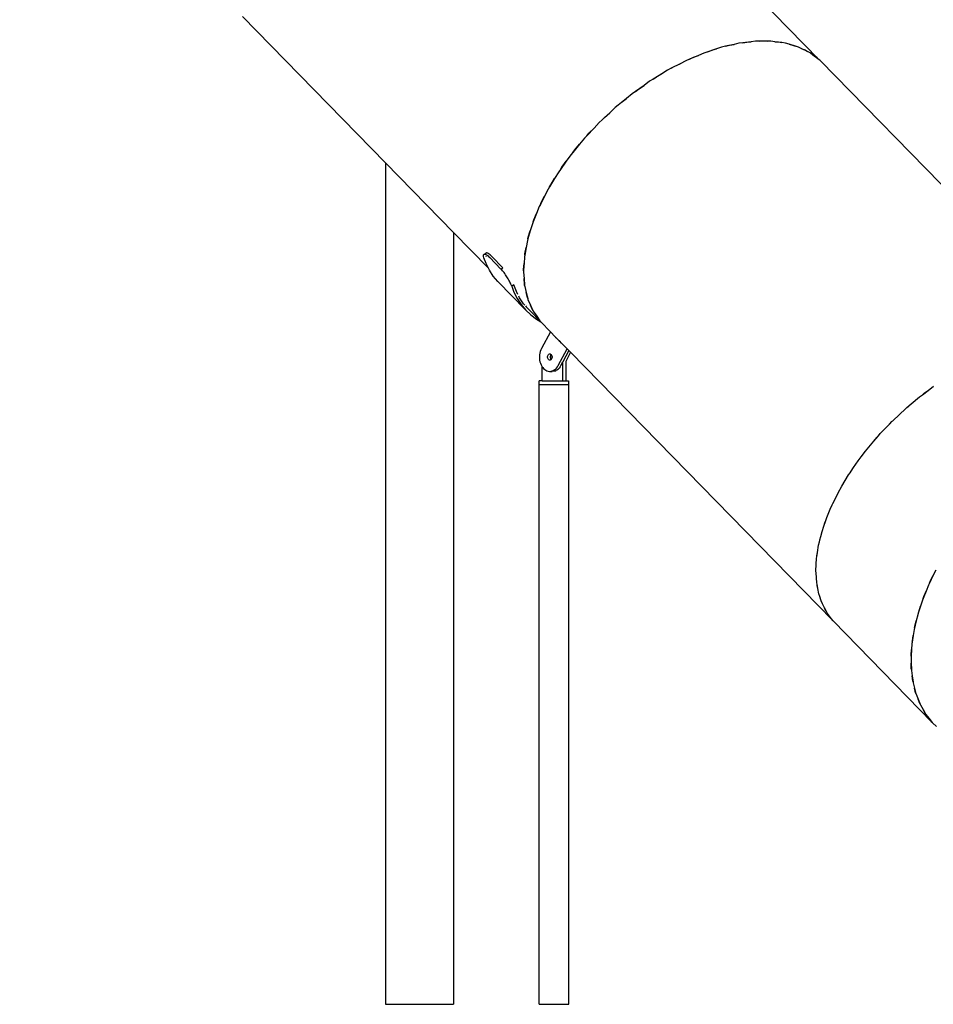
# Model space of a CAD drawing. Units: millimetres. Extents: x -224 to 7019, y -438 to 2373.
# Drawn here: x 4807 to 4994, y 1671 to 1872 of the extents above; entities that cross this region are included whole.
import ezdxf

# ---------------------------------------------------------------- set-up
doc = ezdxf.new("R2010")
doc.units = ezdxf.units.MM
doc.header["$LTSCALE"] = 45
doc.header["$PDSIZE"] = -1
doc.layers.add('VP-EQ', color=7, linetype='Continuous', true_color=0x8a3492)
doc.layers.add('VP-SIDE', color=50, linetype='Continuous', plot=False)
doc.dimstyles.get("Standard").update_dxf_attribs({"dimtxt": 14, "dimasz": 20, "dimexe": 20, "dimexo": 50, "dimgap": 20, "dimtad": 0, "dimdec": 0, "dimzin": 0, "dimdsep": 46, "dimtxsty": 'Standard', "dimcen": -0.09, "dimadec": 0, "dimazin": 0, "dimtfac": 1, "dimtdec": 4, "dimtofl": 0, "dimtmove": 0, "dimatfit": 3, "dimfxl": 70, "dimfxlon": 1, "dimtolj": 1, "dimtzin": 0, "dimarcsym": 0})

# ---------------------------------------------------------------- blocks, each defined once
blk = doc.blocks.new('Q6_side')
at = {"color": 0}
for p, q in [((4224.47, 1926.32), (4285.41, 1863.97)), ((4167.47, 1872.82), (4196.72, 1842.9)), ((4265.43, 1866.55), (4264.4, 1866.21)), ((4266.27, 1866.74), (4265.43, 1866.55)), ((4268, 1867.14), (4266.27, 1866.74)), ((4266.27, 1866.74), (4267.09, 1866.98)), ((4267.09, 1866.98), (4268, 1867.14)), ((4268.97, 1867.36), (4268, 1867.14)), ((4269.8, 1867.47), (4268.97, 1867.36)), ((4271.46, 1867.67), (4269.8, 1867.47)), ((4269.8, 1867.47), (4270.62, 1867.61)), ((4270.62, 1867.61), (4271.46, 1867.67)), ((4272.35, 1867.78), (4271.46, 1867.67)), ((4273.16, 1867.78), (4272.35, 1867.78)), ((4273.16, 1867.78), (4273.97, 1867.83)), ((4274.73, 1867.79), (4273.16, 1867.78)), ((4273.97, 1867.83), (4274.73, 1867.79)), ((4275.54, 1867.79), (4274.73, 1867.79)), ((4276.32, 1867.68), (4275.54, 1867.79)), ((4276.32, 1867.68), (4277.1, 1867.63)), ((4277.77, 1867.49), (4276.32, 1867.68)), ((4277.1, 1867.63), (4277.77, 1867.49)), ((4278.49, 1867.39), (4277.77, 1867.49)), ((4279.23, 1867.17), (4278.49, 1867.39)), ((4279.23, 1867.17), (4279.97, 1867.01)), ((4280.54, 1866.78), (4279.23, 1867.17)), ((4279.97, 1867.01), (4280.54, 1866.78)), ((4281.17, 1866.6), (4280.54, 1866.78)), ((4281.84, 1866.26), (4281.17, 1866.6)), ((4260.71, 1864.89), (4258.9, 1864.11)), ((4259.68, 1864.49), (4260.71, 1864.89)), ((4261.8, 1865.35), (4260.71, 1864.89)), ((4262.62, 1865.62), (4261.8, 1865.35)), ((4264.4, 1866.21), (4262.62, 1865.62)), ((4262.62, 1865.62), (4263.42, 1865.93)), ((4263.42, 1865.93), (4264.4, 1866.21)), ((4281.84, 1866.26), (4282.53, 1865.99)), ((4283, 1865.68), (4281.84, 1866.26)), ((4282.53, 1865.99), (4283, 1865.68)), ((4283.54, 1865.41), (4283, 1865.68)), ((4284.13, 1864.95), (4283.54, 1865.41)), ((4284.13, 1864.95), (4284.75, 1864.56)), ((4285.13, 1864.19), (4284.13, 1864.95)), ((4284.75, 1864.56), (4285.13, 1864.19)), ((4256.98, 1863.19), (4255.16, 1862.24)), ((4255.16, 1862.24), (4255.9, 1862.67)), ((4255.9, 1862.67), (4256.98, 1863.19)), ((4258.1, 1863.77), (4256.98, 1863.19)), ((4258.9, 1864.11), (4258.1, 1863.77)), ((4258.9, 1864.11), (4259.68, 1864.49)), ((4285.41, 1863.97), (4285.13, 1864.19)), ((4285.57, 1863.85), (4285.41, 1863.97)), ((4285.57, 1863.85), (4345.36, 1802.68)), ((4253.25, 1861.14), (4251.45, 1860.03)), ((4251.45, 1860.03), (4252.15, 1860.5)), ((4252.15, 1860.5), (4253.25, 1861.14)), ((4254.4, 1861.84), (4253.25, 1861.14)), ((4255.16, 1862.24), (4254.4, 1861.84)), ((4249.58, 1858.76), (4247.82, 1857.51)), ((4248.46, 1858.01), (4249.58, 1858.76)), ((4250.73, 1859.59), (4249.58, 1858.76)), ((4251.45, 1860.03), (4250.73, 1859.59)), ((4247.15, 1857.03), (4246.01, 1856.09)), ((4247.82, 1857.51), (4247.15, 1857.03)), ((4247.82, 1857.51), (4248.46, 1858.01)), ((4244.32, 1854.71), (4243.71, 1854.21)), ((4246.01, 1856.09), (4244.32, 1854.71)), ((4244.32, 1854.71), (4244.9, 1855.23)), ((4244.9, 1855.23), (4246.01, 1856.09)), ((4242.59, 1853.17), (4240.99, 1851.68)), ((4241.51, 1852.2), (4242.59, 1853.17)), ((4243.71, 1854.21), (4242.59, 1853.17)), ((4240.44, 1851.16), (4239.37, 1850.02)), ((4240.99, 1851.68), (4240.44, 1851.16)), ((4240.99, 1851.68), (4241.51, 1852.2)), ((4237.88, 1848.44), (4237.4, 1847.93)), ((4239.37, 1850.02), (4237.88, 1848.44)), ((4237.88, 1848.44), (4238.33, 1848.96)), ((4238.33, 1848.96), (4239.37, 1850.02)), ((4236.39, 1846.7), (4235.03, 1845.05)), ((4235.41, 1845.56), (4236.39, 1846.7)), ((4237.4, 1847.93), (4236.39, 1846.7)), ((4234.61, 1844.54), (4233.69, 1843.25)), ((4235.03, 1845.05), (4234.61, 1844.54)), ((4235.03, 1845.05), (4235.41, 1845.56)), ((4196.72, 1842.9), (4196.72, 1670.84)), ((4196.72, 1842.9), (4210.62, 1828.68)), ((4233.69, 1843.25), (4232.48, 1841.55)), ((4232.79, 1842.04), (4233.69, 1843.25)), ((4232.13, 1841.06), (4231.3, 1839.7)), ((4232.48, 1841.55), (4232.13, 1841.06)), ((4232.48, 1841.55), (4232.79, 1842.04)), ((4231.3, 1839.7), (4230.25, 1837.98)), ((4230.25, 1837.98), (4230.5, 1838.44)), ((4230.5, 1838.44), (4231.3, 1839.7)), ((4229.97, 1837.52), (4229.26, 1836.12)), ((4230.25, 1837.98), (4229.97, 1837.52)), ((4228.39, 1834.4), (4228.17, 1833.97)), ((4229.26, 1836.12), (4228.39, 1834.4)), ((4228.39, 1834.4), (4228.57, 1834.82)), ((4228.57, 1834.82), (4229.26, 1836.12)), ((4227.6, 1832.54), (4226.91, 1830.85)), ((4227.04, 1831.23), (4227.6, 1832.54)), ((4228.17, 1833.97), (4227.6, 1832.54)), ((4226.75, 1830.45), (4226.33, 1829.02)), ((4226.91, 1830.85), (4226.75, 1830.45)), ((4226.91, 1830.85), (4227.04, 1831.23)), ((4210.62, 1828.68), (4210.62, 1670.84)), ((4210.62, 1828.68), (4217.78, 1821.35)), ((4226.33, 1829.02), (4225.84, 1827.37)), ((4225.91, 1827.71), (4226.33, 1829.02)), ((4225.74, 1827.02), (4225.48, 1825.6)), ((4225.84, 1827.37), (4225.74, 1827.02)), ((4225.84, 1827.37), (4225.91, 1827.71)), ((4216.81, 1824.17), (4216.88, 1824.22)), ((4216.88, 1824.22), (4217.28, 1824.47)), ((4216.88, 1824.22), (4216.97, 1824.24)), ((4216.97, 1824.24), (4217.08, 1824.22)), ((4217.08, 1824.22), (4217.15, 1824.2)), ((4217.21, 1824.42), (4217.18, 1824.37)), ((4217.28, 1824.47), (4217.21, 1824.42)), ((4217.37, 1824.49), (4217.28, 1824.47)), ((4217.48, 1824.48), (4217.37, 1824.49)), ((4217.61, 1824.43), (4217.48, 1824.48)), ((4217.76, 1824.36), (4217.61, 1824.43)), ((4217.91, 1824.26), (4217.76, 1824.36)), ((4218.09, 1824.12), (4217.91, 1824.26)), ((4225.48, 1825.6), (4225.19, 1824.02)), ((4225.19, 1824.02), (4225.21, 1824.31)), ((4225.21, 1824.31), (4225.48, 1825.6)), ((4216.74, 1823.99), (4216.76, 1824.09)), ((4216.75, 1823.86), (4216.74, 1823.99)), ((4216.77, 1823.74), (4216.75, 1823.86)), ((4216.76, 1824.09), (4216.81, 1824.17)), ((4216.83, 1823.52), (4216.77, 1823.74)), ((4217.29, 1822.33), (4216.83, 1823.52)), ((4217.15, 1824.2), (4217.15, 1824.11)), ((4217.15, 1824.2), (4217.21, 1824.18)), ((4217.15, 1824.11), (4217.16, 1824.07)), ((4217.16, 1824.06), (4217.16, 1824.06)), ((4217.21, 1824.18), (4217.35, 1824.11)), ((4217.22, 1823.82), (4217.23, 1823.77)), ((4217.23, 1823.77), (4217.24, 1823.77)), ((4217.27, 1823.69), (4217.28, 1823.66)), ((4217.78, 1821.35), (4217.29, 1822.33)), ((4217.35, 1824.11), (4217.51, 1824)), ((4217.51, 1824), (4217.68, 1823.87)), ((4217.68, 1823.87), (4217.86, 1823.71)), ((4217.86, 1823.71), (4218.05, 1823.53)), ((4218.05, 1823.53), (4220.33, 1821.2)), ((4218.27, 1823.96), (4218.09, 1824.12)), ((4218.46, 1823.78), (4218.27, 1823.96)), ((4220.74, 1821.45), (4218.46, 1823.78)), ((4225.01, 1821.81), (4225.05, 1822.33)), ((4225.05, 1822.33), (4225.02, 1821.79)), ((4225.13, 1823.71), (4225.05, 1822.33)), ((4225.19, 1824.02), (4225.13, 1823.71)), ((4217.96, 1820.99), (4217.78, 1821.35)), ((4218.76, 1819.77), (4217.96, 1820.99)), ((4220.33, 1821.2), (4220.74, 1821.45)), ((4220.49, 1821.03), (4220.33, 1821.2)), ((4220.64, 1820.85), (4220.49, 1821.03)), ((4220.8, 1820.66), (4220.64, 1820.85)), ((4220.96, 1820.47), (4220.8, 1820.66)), ((4221.11, 1820.26), (4220.96, 1820.47)), ((4221.26, 1820.04), (4221.11, 1820.26)), ((4224.95, 1821.08), (4225.01, 1821.79)), ((4224.96, 1820.83), (4224.95, 1821.08)), ((4224.96, 1820.83), (4224.95, 1820.57)), ((4224.95, 1820.57), (4225.05, 1819.25)), ((4225.02, 1821.78), (4224.96, 1820.83)), ((4225.02, 1821.79), (4225.01, 1821.81)), ((4225.01, 1821.79), (4225.01, 1821.81)), ((4225.01, 1821.79), (4225.02, 1821.78)), ((4225.02, 1821.79), (4225.02, 1821.78)), ((4219.69, 1818.64), (4218.76, 1819.77)), ((4219.69, 1818.64), (4225.38, 1812.82)), ((4221.41, 1819.82), (4221.26, 1820.04)), ((4221.56, 1819.6), (4221.41, 1819.82)), ((4221.69, 1819.38), (4221.56, 1819.6)), ((4221.82, 1819.16), (4221.69, 1819.38)), ((4221.95, 1818.94), (4221.82, 1819.16)), ((4222.06, 1818.72), (4221.95, 1818.94)), ((4222.17, 1818.52), (4222.06, 1818.72)), ((4222.27, 1818.31), (4222.17, 1818.52)), ((4222.35, 1818.12), (4222.27, 1818.31)), ((4225.12, 1818.06), (4225.05, 1819.25)), ((4225.05, 1819.25), (4225.17, 1817.86)), ((4222.43, 1817.94), (4222.35, 1818.12)), ((4222.52, 1817.69), (4222.43, 1817.94)), ((4222.93, 1817.95), (4222.52, 1817.69)), ((4222.52, 1817.69), (4222.98, 1816.5)), ((4223.48, 1816.57), (4222.93, 1817.95)), ((4222.98, 1816.5), (4223.66, 1815.17)), ((4223.78, 1816), (4223.48, 1816.57)), ((4225.17, 1817.86), (4225.12, 1818.06)), ((4225.17, 1817.86), (4225.19, 1817.64)), ((4225.19, 1817.64), (4225.49, 1816.4)), ((4225.74, 1815.29), (4225.49, 1816.4)), ((4225.49, 1816.4), (4225.8, 1815.14)), ((4223.66, 1815.17), (4224.46, 1813.94)), ((4224.15, 1815.29), (4223.96, 1815.66)), ((4224.95, 1814.11), (4224.15, 1815.29)), ((4225.8, 1815.14), (4225.74, 1815.29)), ((4225.8, 1815.14), (4225.84, 1814.96)), ((4225.84, 1814.96), (4226.36, 1813.81)), ((4224.46, 1813.94), (4225.38, 1812.82)), ((4225.22, 1813.79), (4224.95, 1814.11)), ((4225.32, 1813.64), (4225.51, 1813.44)), ((4225.38, 1812.82), (4226.43, 1811.81)), ((4225.86, 1813.03), (4225.51, 1813.44)), ((4225.51, 1813.44), (4226.49, 1812.44)), ((4226.49, 1812.44), (4225.86, 1813.03)), ((4226.78, 1812.82), (4226.36, 1813.81)), ((4226.36, 1813.81), (4226.85, 1812.7)), ((4226.49, 1812.44), (4228.23, 1810.66)), ((4226.85, 1812.7), (4226.78, 1812.82)), ((4226.85, 1812.7), (4226.91, 1812.56)), ((4226.91, 1812.56), (4227.64, 1811.53)), ((4226.43, 1811.81), (4227.6, 1810.92)), ((4227.6, 1810.92), (4228.48, 1810.38)), ((4228.23, 1810.66), (4227.64, 1811.53)), ((4227.64, 1811.53), (4228.31, 1810.58)), ((4228.31, 1810.58), (4228.23, 1810.66)), ((4228.31, 1810.58), (4228.38, 1810.48)), ((4228.38, 1810.48), (4228.48, 1810.38)), ((4228.48, 1810.38), (4230.44, 1808.38)), ((4230.44, 1808.38), (4228.61, 1804.95)), ((4230.44, 1808.38), (4231.44, 1807.35)), ((4231.49, 1807.24), (4231.44, 1807.35)), ((4231.44, 1807.35), (4232.1, 1806.68)), ((4231.57, 1807.13), (4231.49, 1807.24)), ((4231.66, 1807.04), (4231.57, 1807.13)), ((4231.91, 1806.85), (4231.66, 1807.04)), ((4232.1, 1806.68), (4231.91, 1806.85)), ((4232.1, 1806.68), (4232.2, 1806.58)), ((4232.37, 1806.38), (4232.2, 1806.58)), ((4232.2, 1806.58), (4232.85, 1805.91)), ((4232.37, 1806.38), (4232.58, 1806.11)), ((4232.66, 1806.01), (4232.58, 1806.11)), ((4228.36, 1804.34), (4228.27, 1804)), ((4228.47, 1804.66), (4228.36, 1804.34)), ((4228.61, 1804.95), (4228.47, 1804.66)), ((4232.03, 1801.46), (4233.86, 1804.88)), ((4232.76, 1805.94), (4232.66, 1806.01)), ((4232.85, 1805.91), (4232.76, 1805.94)), ((4232.85, 1805.91), (4233.86, 1804.88)), ((4234.22, 1804.51), (4233.01, 1802.24)), ((4234.54, 1804.19), (4233.57, 1802.28)), ((4233.86, 1804.88), (4234.22, 1804.51)), ((4234.22, 1804.51), (4234.54, 1804.19)), ((4234.54, 1804.19), (4288.18, 1749.31)), ((4228.22, 1803.65), (4228.19, 1803.3)), ((4228.19, 1803.3), (4228.2, 1802.95)), ((4228.2, 1802.95), (4228.24, 1802.59)), ((4228.27, 1804), (4228.22, 1803.65)), ((4228.24, 1802.59), (4228.31, 1802.25)), ((4228.31, 1802.25), (4228.41, 1801.92)), ((4229.86, 1803.28), (4229.89, 1803.44)), ((4229.86, 1803.11), (4229.86, 1803.28)), ((4229.9, 1802.95), (4229.86, 1803.11)), ((4229.89, 1803.44), (4229.95, 1803.58)), ((4229.96, 1802.81), (4229.9, 1802.95)), ((4229.95, 1803.58), (4230.03, 1803.7)), ((4230.04, 1802.69), (4229.96, 1802.81)), ((4230.03, 1803.7), (4230.13, 1803.79)), ((4230.15, 1802.61), (4230.04, 1802.69)), ((4230.13, 1803.79), (4230.25, 1803.84)), ((4230.27, 1802.57), (4230.15, 1802.61)), ((4230.25, 1803.84), (4230.37, 1803.84)), ((4230.39, 1802.58), (4230.27, 1802.57)), ((4230.37, 1803.84), (4230.49, 1803.8)), ((4230.5, 1802.62), (4230.39, 1802.58)), ((4230.45, 1803.44), (4230.43, 1803.28)), ((4230.43, 1803.28), (4230.43, 1803.11)), ((4230.43, 1803.11), (4230.46, 1802.95)), ((4230.44, 1803.21), (4230.45, 1803.36)), ((4230.45, 1803.05), (4230.44, 1803.21)), ((4230.51, 1803.58), (4230.45, 1803.44)), ((4230.45, 1803.36), (4230.5, 1803.5)), ((4230.5, 1802.91), (4230.45, 1803.05)), ((4230.46, 1802.95), (4230.52, 1802.81)), ((4230.49, 1803.8), (4230.59, 1803.72)), ((4230.5, 1803.5), (4230.56, 1803.62)), ((4230.56, 1802.79), (4230.5, 1802.91)), ((4230.6, 1802.7), (4230.5, 1802.62)), ((4230.6, 1803.7), (4230.51, 1803.58)), ((4230.52, 1802.81), (4230.6, 1802.7)), ((4230.56, 1803.62), (4230.61, 1803.69)), ((4230.62, 1802.72), (4230.56, 1802.79)), ((4230.59, 1803.72), (4230.6, 1803.71)), ((4230.6, 1803.71), (4230.6, 1803.7)), ((4230.6, 1803.71), (4230.61, 1803.69)), ((4230.62, 1802.72), (4230.6, 1802.71)), ((4230.6, 1802.71), (4230.6, 1802.7)), ((4230.61, 1803.69), (4230.68, 1803.6)), ((4230.69, 1802.83), (4230.62, 1802.72)), ((4230.68, 1803.6), (4230.74, 1803.46)), ((4230.75, 1802.97), (4230.69, 1802.83)), ((4230.74, 1803.46), (4230.77, 1803.3)), ((4230.78, 1803.13), (4230.75, 1802.97)), ((4230.77, 1803.3), (4230.78, 1803.13)), ((4232.59, 1801.46), (4233.01, 1802.24)), ((4233.01, 1798.31), (4233.01, 1802.24)), ((4233.57, 1802.28), (4233.57, 1798.31)), ((4228.41, 1801.92), (4228.53, 1801.61)), ((4228.53, 1801.61), (4228.68, 1801.33)), ((4228.68, 1801.33), (4228.76, 1801.22)), ((4228.76, 1798.31), (4228.76, 1801.22)), ((4228.76, 1801.22), (4228.86, 1801.07)), ((4228.86, 1801.07), (4229.05, 1800.84)), ((4229.05, 1800.84), (4229.27, 1800.65)), ((4229.27, 1800.65), (4229.5, 1800.49)), ((4229.5, 1800.49), (4229.74, 1800.38)), ((4229.74, 1800.38), (4229.99, 1800.3)), ((4229.99, 1800.3), (4230.25, 1800.27)), ((4230.25, 1800.27), (4230.51, 1800.28)), ((4230.25, 1800.27), (4230.81, 1800.27)), ((4230.51, 1800.28), (4230.59, 1800.3)), ((4230.59, 1800.3), (4230.76, 1800.33)), ((4230.81, 1800.27), (4230.59, 1800.3)), ((4230.76, 1800.33), (4231.01, 1800.42)), ((4231.07, 1800.28), (4230.81, 1800.27)), ((4231.01, 1800.42), (4231.24, 1800.56)), ((4231.32, 1800.33), (4231.07, 1800.28)), ((4231.24, 1800.56), (4231.47, 1800.73)), ((4231.32, 1800.33), (4231.57, 1800.42)), ((4231.47, 1800.73), (4231.67, 1800.94)), ((4231.81, 1800.56), (4231.57, 1800.42)), ((4231.67, 1800.94), (4231.86, 1801.19)), ((4231.81, 1800.56), (4232.03, 1800.73)), ((4231.86, 1801.19), (4232.03, 1801.46)), ((4232.24, 1800.94), (4232.03, 1800.73)), ((4232.43, 1801.19), (4232.24, 1800.94)), ((4232.43, 1801.19), (4232.59, 1801.46)), ((4228.17, 1797.52), (4228.17, 1798.31)), ((4228.76, 1798.31), (4228.17, 1798.31)), ((4228.76, 1798.31), (4233.01, 1798.31)), ((4233.01, 1798.31), (4233.57, 1798.31)), ((4233.57, 1798.31), (4234.16, 1798.31)), ((4234.16, 1798.31), (4234.16, 1797.52)), ((4228.16, 1670.84), (4228.16, 1797.52)), ((4228.17, 1797.52), (4228.16, 1797.52)), ((4229.64, 1797.52), (4228.17, 1797.52)), ((4231.61, 1797.52), (4229.65, 1797.52)), ((4234.16, 1797.52), (4231.63, 1797.52)), ((4234.18, 1797.52), (4234.16, 1797.52)), ((4234.18, 1670.84), (4234.18, 1797.52)), ((4306.51, 1795.49), (4307.67, 1796.37)), ((4306.95, 1795.85), (4307.67, 1796.37)), ((4307.67, 1796.37), (4308.8, 1797.22)), ((4304.19, 1793.6), (4305.9, 1795.04)), ((4305.9, 1795.04), (4306.51, 1795.49)), ((4306.51, 1795.49), (4306.95, 1795.85)), ((4300.43, 1790.17), (4303.1, 1792.68)), ((4303.1, 1792.68), (4303.33, 1792.87)), ((4303.33, 1792.87), (4304.19, 1793.6)), ((4303.33, 1792.87), (4303.5, 1793.03)), ((4303.5, 1793.03), (4304.19, 1793.6)), ((4299.77, 1789.49), (4300.32, 1790.07)), ((4300.24, 1789.99), (4300.32, 1790.07)), ((4300.32, 1790.07), (4300.43, 1790.17)), ((4297.9, 1787.54), (4299.77, 1789.49)), ((4299.77, 1789.49), (4300.24, 1789.99)), ((4295.54, 1784.8), (4296.6, 1786.03)), ((4296.6, 1786.03), (4297.51, 1787.09)), ((4296.6, 1786.03), (4297.19, 1786.75)), ((4297.19, 1786.75), (4297.51, 1787.09)), ((4297.51, 1787.09), (4297.9, 1787.54)), ((4294.89, 1783.95), (4295.54, 1784.8)), ((4292.45, 1780.63), (4293.37, 1781.97)), ((4293.37, 1781.97), (4294, 1782.79)), ((4294, 1782.79), (4294.89, 1783.95)), ((4294, 1782.79), (4294.41, 1783.37)), ((4294.41, 1783.37), (4294.89, 1783.95)), ((4291.71, 1779.54), (4292.45, 1780.63)), ((4291.92, 1779.88), (4292.45, 1780.63)), ((4290.05, 1776.8), (4291.41, 1779.09)), ((4291.41, 1779.09), (4291.71, 1779.54)), ((4291.71, 1779.54), (4291.92, 1779.88)), ((4288.19, 1773.27), (4289.68, 1776.18)), ((4289.68, 1776.18), (4289.73, 1776.27)), ((4289.73, 1776.27), (4290.05, 1776.8)), ((4289.73, 1776.27), (4289.77, 1776.34)), ((4289.77, 1776.34), (4290.05, 1776.8)), ((4286.95, 1770.37), (4287.68, 1772.07)), ((4287.68, 1772.07), (4288.07, 1773)), ((4287.68, 1772.07), (4287.97, 1772.79)), ((4287.97, 1772.79), (4288.07, 1773)), ((4288.07, 1773), (4288.19, 1773.27)), ((4286.74, 1769.74), (4286.95, 1770.37)), ((4285.98, 1767.52), (4286.35, 1768.6)), ((4286.35, 1768.6), (4286.74, 1769.74)), ((4286.35, 1768.6), (4286.55, 1769.27)), ((4286.55, 1769.27), (4286.74, 1769.74)), ((4285.45, 1765.38), (4285.73, 1766.5)), ((4285.45, 1765.38), (4285.53, 1765.84)), ((4285.53, 1765.84), (4285.73, 1766.5)), ((4285.73, 1766.5), (4285.98, 1767.52)), ((4285.05, 1763.23), (4285.29, 1764.74)), ((4285.29, 1764.74), (4285.45, 1765.38)), ((4284.74, 1759.48), (4284.87, 1762.05)), ((4284.87, 1762.05), (4284.91, 1762.32)), ((4284.91, 1762.32), (4285.05, 1763.23)), ((4284.91, 1762.32), (4284.93, 1762.53)), ((4284.93, 1762.53), (4285.05, 1763.23)), ((4284.74, 1759.43), (4284.74, 1759.48)), ((4284.74, 1759.39), (4284.74, 1759.43)), ((4284.77, 1759.1), (4284.74, 1759.43)), ((4284.77, 1759.1), (4284.74, 1759.39)), ((4284.9, 1757.06), (4284.77, 1759.1)), ((4308.67, 1758.43), (4307.95, 1756.94)), ((4308.11, 1757.32), (4308.67, 1758.43)), ((4309.23, 1759.6), (4308.67, 1758.43)), ((4284.96, 1756.73), (4284.9, 1757.06)), ((4284.98, 1756.46), (4284.96, 1756.73)), ((4285.12, 1755.89), (4284.96, 1756.73)), ((4285.12, 1755.89), (4284.98, 1756.46)), ((4285.33, 1754.79), (4285.12, 1755.89)), ((4307.77, 1756.54), (4307.28, 1755.34)), ((4307.95, 1756.94), (4307.77, 1756.54)), ((4307.95, 1756.94), (4308.11, 1757.32)), ((4285.53, 1754.22), (4285.33, 1754.79)), ((4285.64, 1753.78), (4285.53, 1754.22)), ((4285.83, 1753.36), (4285.53, 1754.22)), ((4285.83, 1753.36), (4285.64, 1753.78)), ((4306.69, 1753.85), (4306.54, 1753.49)), ((4307.28, 1755.34), (4306.69, 1753.85)), ((4306.69, 1753.85), (4306.81, 1754.21)), ((4306.81, 1754.21), (4307.28, 1755.34)), ((4286.05, 1752.71), (4285.83, 1753.36)), ((4286.49, 1751.89), (4286.05, 1752.71)), ((4286.71, 1751.39), (4286.49, 1751.89)), ((4286.87, 1751.16), (4286.49, 1751.89)), ((4306.15, 1752.27), (4305.67, 1750.8)), ((4305.76, 1751.13), (4306.15, 1752.27)), ((4306.54, 1753.49), (4306.15, 1752.27)), ((4286.87, 1751.16), (4286.71, 1751.39)), ((4287.05, 1750.83), (4286.87, 1751.16)), ((4287.93, 1749.66), (4287.05, 1750.83)), ((4305.56, 1750.46), (4305.26, 1749.24)), ((4305.67, 1750.8), (4305.56, 1750.46)), ((4305.67, 1750.8), (4305.76, 1751.13)), ((4288.18, 1749.31), (4287.93, 1749.66)), ((4288.24, 1749.25), (4287.93, 1749.66)), ((4288.24, 1749.25), (4288.18, 1749.31)), ((4288.3, 1749.16), (4288.24, 1749.25)), ((4288.3, 1749.16), (4308.45, 1728.55)), ((4304.91, 1747.79), (4304.84, 1747.48)), ((4305.26, 1749.24), (4304.91, 1747.79)), ((4304.91, 1747.79), (4304.97, 1748.09)), ((4304.97, 1748.09), (4305.26, 1749.24)), ((4304.65, 1746.27), (4304.42, 1744.86)), ((4304.45, 1745.13), (4304.65, 1746.27)), ((4304.84, 1747.48), (4304.65, 1746.27)), ((4304.38, 1744.58), (4304.3, 1743.38)), ((4304.42, 1744.86), (4304.38, 1744.58)), ((4304.42, 1744.86), (4304.45, 1745.13)), ((4304.21, 1742.03), (4304.19, 1741.78)), ((4304.19, 1741.78), (4304.22, 1740.62)), ((4304.2, 1742.27), (4304.3, 1743.38)), ((4304.21, 1742.03), (4304.2, 1742.27)), ((4304.3, 1743.38), (4304.21, 1742.03)), ((4304.23, 1739.54), (4304.22, 1740.62)), ((4304.22, 1740.62), (4304.26, 1739.33)), ((4304.26, 1739.33), (4304.23, 1739.54)), ((4304.26, 1739.33), (4304.27, 1739.11)), ((4304.27, 1739.11), (4304.42, 1737.99)), ((4304.54, 1736.96), (4304.42, 1737.99)), ((4304.42, 1737.99), (4304.59, 1736.78)), ((4304.59, 1736.78), (4304.54, 1736.96)), ((4304.59, 1736.78), (4304.61, 1736.59)), ((4304.61, 1736.59), (4304.89, 1735.52)), ((4305.12, 1734.54), (4304.89, 1735.52)), ((4304.89, 1735.52), (4305.18, 1734.4)), ((4305.18, 1734.4), (4305.12, 1734.54)), ((4305.18, 1734.4), (4305.22, 1734.24)), ((4305.22, 1734.24), (4305.63, 1733.23)), ((4305.98, 1732.33), (4305.63, 1733.23)), ((4305.63, 1733.23), (4306.04, 1732.21)), ((4306.04, 1732.21), (4305.98, 1732.33)), ((4306.04, 1732.21), (4306.09, 1732.08)), ((4306.09, 1732.08), (4306.63, 1731.15)), ((4307.09, 1730.32), (4306.63, 1731.15)), ((4306.63, 1731.15), (4307.16, 1730.23)), ((4307.16, 1730.23), (4307.09, 1730.32)), ((4307.16, 1730.23), (4307.22, 1730.13)), ((4307.22, 1730.13), (4307.89, 1729.28)), ((4308.45, 1728.55), (4307.89, 1729.28)), ((4307.89, 1729.28), (4308.52, 1728.48)), ((4308.52, 1728.48), (4308.45, 1728.55)), ((4308.52, 1728.48), (4308.58, 1728.41)), ((4308.58, 1728.41), (4309.39, 1727.66))]:
    blk.add_line(p, q, dxfattribs=at)
at = {"layer": 'VP-EQ', "color": 0}
for p, q in [((4196.72, 1670.84), (4210.62, 1670.84)), ((4228.16, 1670.84), (4234.18, 1670.84))]:
    blk.add_line(p, q, dxfattribs=at)
blk = doc.blocks.new('*D1254')
at = {"layer": 'Defpoints', "color": 0}
for p in [(4807.37, 2332.04), (5416.07, 2332.04), (4889.12, 1670.84)]:
    blk.add_point(p, dxfattribs=at)
at = {"layer": 'VP-SIDE', "color": 0, "lineweight": -2}
for p, q in [((5346.07, 2332.04), (5436.07, 2332.04)), ((5416.07, 2312.04), (5416.07, 2040.1)), ((5416.07, 1690.84), (5416.07, 1962.77)), ((5346.07, 1670.84), (5436.07, 1670.84))]:
    blk.add_line(p, q, dxfattribs=at)
at = {"layer": 'VP-SIDE', "color": 0}
for points in [[(5419.4, 2312.04), (5412.74, 2312.04), (5416.07, 2332.04)], [(5412.74, 1690.84), (5419.4, 1690.84), (5416.07, 1670.84)]]:
    blk.add_solid(points, dxfattribs=at)
at = {"layer": 'VP-SIDE', "color": 0, "insert": (5416.07, 2001.44), "char_height": 14, "attachment_point": 5, "rotation": 90}
blk.add_mtext('\\A1;665', dxfattribs=at)

msp = doc.modelspace()

# ---------------------------------------------------------------- block references
at = {"layer": 'VP-SIDE', "color": 0}
msp.add_blockref('Q6_side', (685.45, 0), dxfattribs=at)

# ---------------------------------------------------------------- dimensions: what is measured, and where the dimension line sits
dim = msp.add_linear_dim(base=(5416.07, 2332.04), p1=(4889.12, 1670.84), p2=(4807.37, 2332.04), angle=90, text='665', dimstyle='Standard', dxfattribs=at)
dim.commit()
dim.dimension.update_dxf_attribs({"geometry": '*D1254', "text_midpoint": (5416.07, 2001.44)})

doc.saveas('drawing.dxf')
